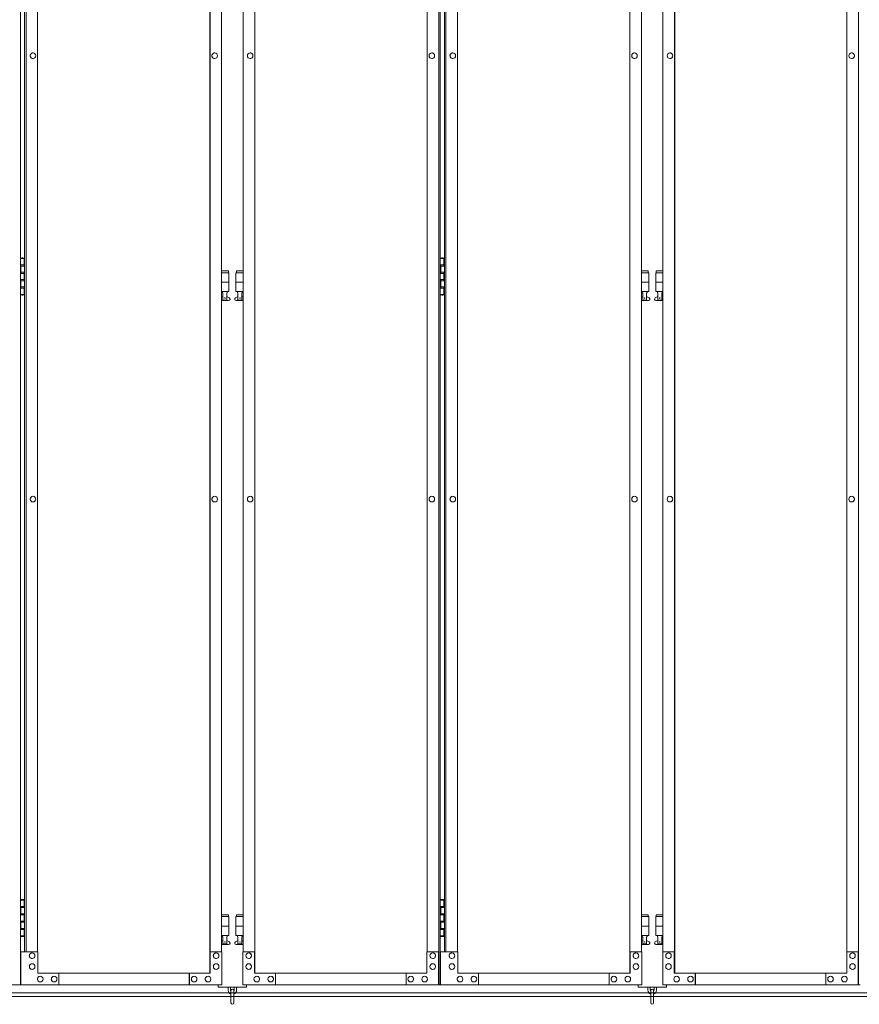
# Model space of a CAD drawing. Units: millimetres. Extents: x 3662 to 33146, y 470 to 10586.
# Drawn here: x 7051 to 8830, y 2284 to 4371 of the extents above; entities that cross this region are included whole.
import ezdxf

# ---------------------------------------------------------------- set-up
doc = ezdxf.new("R2010")
doc.units = ezdxf.units.MM
doc.layers.add('実線', color=3, linetype='Continuous', lineweight=18)
doc.layers.add('細線', color=4, linetype='Continuous', lineweight=9)

msp = doc.modelspace()

# ---------------------------------------------------------------- linework, layer by layer
at = {"layer": '実線', "ltscale": 0.05}
for p, q in [((7052.3, 5324.6), (7052.3, 2324.6)), ((7938.7, 2324.6), (7938.7, 5324.6)), ((7941.8, 5324.6), (7941.8, 2324.6)), ((8828.2, 2324.6), (8828.2, 5324.6)), ((7453.8, 5299.6), (7453.8, 2349.6)), ((7454.2, 2349.6), (7454.2, 5299.6)), ((7548.8, 2349.6), (7548.8, 5299.6)), ((7549.2, 5299.6), (7549.2, 2349.6)), ((8343.3, 5299.6), (8343.3, 2349.6)), ((8343.7, 2349.6), (8343.7, 5299.6)), ((8438.3, 2349.6), (8438.3, 5299.6)), ((8438.7, 5299.6), (8438.7, 2349.6)), ((7061.2, 5254.6), (7061.2, 2394.6)), ((7064.3, 2394.6), (7064.3, 5254.6)), ((7088.8, 5254.6), (7088.8, 2394.6)), ((7478.7, 2394.6), (7478.7, 5254.6)), ((7524.3, 2394.6), (7524.3, 5254.6)), ((7914.2, 5254.6), (7914.2, 2394.6)), ((7950.7, 5254.6), (7950.7, 2394.6)), ((7953.8, 2394.6), (7953.8, 5254.6)), ((7978.3, 5254.6), (7978.3, 2394.6)), ((8368.2, 2394.6), (8368.2, 5254.6)), ((8413.8, 2394.6), (8413.8, 5254.6)), ((8803.7, 5254.6), (8803.7, 2394.6)), ((7078.9, 4300.6), (7079, 4300.6)), ((7463.9, 4300.6), (7464, 4300.6)), ((7539.1, 4300.6), (7539, 4300.6)), ((7924.1, 4300.6), (7924, 4300.6)), ((7968.4, 4300.6), (7968.5, 4300.6)), ((8353.4, 4300.6), (8353.5, 4300.6)), ((8428.6, 4300.6), (8428.5, 4300.6)), ((8813.6, 4300.6), (8813.5, 4300.6)), ((7078.9, 4288.6), (7079, 4288.6)), ((7463.9, 4288.6), (7464, 4288.6)), ((7539.1, 4288.6), (7539, 4288.6)), ((7924.1, 4288.6), (7924, 4288.6)), ((7968.4, 4288.6), (7968.5, 4288.6)), ((8353.4, 4288.6), (8353.5, 4288.6)), ((8428.6, 4288.6), (8428.5, 4288.6)), ((8813.6, 4288.6), (8813.5, 4288.6)), ((7052.3, 3864.6), (7060.2, 3864.6)), ((7055.7, 3866.1), (7053.2, 3865.6)), ((7053.2, 3864.6), (7053.2, 3865.6)), ((7056.7, 3866.1), (7055.7, 3866.1)), ((7056.7, 3866.1), (7057.7, 3866.1)), ((7057.7, 3866.1), (7060.2, 3865.6)), ((7060.2, 3864.6), (7060.2, 3865.6)), ((7060.2, 3848.6), (7060.2, 3864.6)), ((7060.7, 3864.6), (7061.2, 3864.6)), ((7060.7, 3848.6), (7060.7, 3864.6)), ((7941.8, 3864.6), (7949.8, 3864.6)), ((7945.3, 3866.1), (7942.8, 3865.6)), ((7942.8, 3864.6), (7942.8, 3865.6)), ((7946.3, 3866.1), (7945.3, 3866.1)), ((7946.3, 3866.1), (7947.3, 3866.1)), ((7947.3, 3866.1), (7949.8, 3865.6)), ((7949.8, 3864.6), (7949.8, 3865.6)), ((7949.8, 3848.6), (7949.8, 3864.6)), ((7950.3, 3864.6), (7950.7, 3864.6)), ((7950.3, 3848.6), (7950.3, 3864.6)), ((7052.7, 3851.1), (7060.2, 3851.1)), ((7052.7, 3851.1), (7052.7, 3833.1)), ((7053.2, 3851.1), (7053.2, 3833.1)), ((7053.2, 3848.6), (7060.7, 3848.6)), ((7942.3, 3851.1), (7949.8, 3851.1)), ((7942.3, 3851.1), (7942.3, 3833.1)), ((7942.8, 3851.1), (7942.8, 3833.1)), ((7942.8, 3848.6), (7950.3, 3848.6)), ((7052.7, 3833.1), (7060.2, 3833.1)), ((7052.7, 3820.1), (7053.2, 3820.1)), ((7052.7, 3820.1), (7052.7, 3802.1)), ((7053.2, 3835.6), (7060.7, 3835.6)), ((7053.2, 3820.1), (7060.2, 3820.1)), ((7053.2, 3820.1), (7053.2, 3802.1)), ((7060.2, 3817.6), (7060.2, 3835.6)), ((7060.7, 3817.6), (7060.7, 3835.6)), ((7493, 3838.6), (7478.7, 3838.6)), ((7478.7, 3834.6), (7494, 3834.6)), ((7493, 3838.6), (7493, 3834.6)), ((7494, 3834.6), (7494, 3794.6)), ((7524.3, 3834.6), (7509, 3834.6)), ((7509, 3834.6), (7509, 3794.6)), ((7510, 3838.6), (7510, 3834.6)), ((7510, 3838.6), (7524.3, 3838.6)), ((7942.3, 3833.1), (7949.8, 3833.1)), ((7942.3, 3820.1), (7942.8, 3820.1)), ((7942.3, 3820.1), (7942.3, 3802.1)), ((7942.8, 3835.6), (7950.3, 3835.6)), ((7942.8, 3820.1), (7949.8, 3820.1)), ((7942.8, 3820.1), (7942.8, 3802.1)), ((7949.8, 3817.6), (7949.8, 3835.6)), ((7950.3, 3817.6), (7950.3, 3835.6)), ((8382.5, 3838.6), (8368.2, 3838.6)), ((8368.2, 3834.6), (8383.5, 3834.6)), ((8382.5, 3838.6), (8382.5, 3834.6)), ((8383.5, 3834.6), (8383.5, 3794.6)), ((8413.8, 3834.6), (8398.5, 3834.6)), ((8398.5, 3834.6), (8398.5, 3794.6)), ((8399.5, 3838.6), (8399.5, 3834.6)), ((8399.5, 3838.6), (8413.8, 3838.6)), ((7052.7, 3802.1), (7060.2, 3802.1)), ((7053.2, 3817.6), (7060.7, 3817.6)), ((7053.2, 3804.6), (7060.7, 3804.6)), ((7060.2, 3788.6), (7060.2, 3804.6)), ((7060.7, 3788.6), (7060.7, 3804.6)), ((7478.7, 3814.6), (7494, 3814.6)), ((7524.3, 3814.6), (7509, 3814.6)), ((7942.3, 3802.1), (7949.8, 3802.1)), ((7942.8, 3817.6), (7950.3, 3817.6)), ((7942.8, 3804.6), (7950.3, 3804.6)), ((7949.8, 3788.6), (7949.8, 3804.6)), ((7950.3, 3788.6), (7950.3, 3804.6)), ((8368.2, 3814.6), (8383.5, 3814.6)), ((8413.8, 3814.6), (8398.5, 3814.6)), ((7060.2, 3788.6), (7052.3, 3788.6)), ((7053.2, 3788.6), (7053.2, 3787.6)), ((7055.7, 3787.1), (7053.2, 3787.6)), ((7056.7, 3787.1), (7055.7, 3787.1)), ((7056.7, 3787.1), (7057.7, 3787.1)), ((7057.7, 3787.1), (7060.2, 3787.6)), ((7060.2, 3788.6), (7060.2, 3787.6)), ((7061.2, 3788.6), (7060.7, 3788.6)), ((7478.7, 3794.6), (7494, 3794.6)), ((7478.7, 3782.6), (7481.3, 3784)), ((7480.5, 3794.6), (7480.5, 3791.6)), ((7480.5, 3791.6), (7481.3, 3791.6)), ((7481.3, 3776.6), (7481.3, 3791.6)), ((7489.7, 3776.6), (7489.7, 3791.6)), ((7490.5, 3791.6), (7489.7, 3791.6)), ((7494.9, 3781.2), (7489.7, 3784)), ((7490.5, 3794.6), (7490.5, 3791.6)), ((7508.1, 3781.2), (7513.3, 3784)), ((7524.3, 3794.6), (7509, 3794.6)), ((7512.5, 3794.6), (7512.5, 3791.6)), ((7512.5, 3791.6), (7513.3, 3791.6)), ((7513.3, 3776.6), (7513.3, 3791.6)), ((7521.7, 3776.6), (7521.7, 3791.6)), ((7522.5, 3791.6), (7521.7, 3791.6)), ((7524.3, 3782.6), (7521.7, 3784)), ((7522.5, 3794.6), (7522.5, 3791.6)), ((7949.8, 3788.6), (7941.8, 3788.6)), ((7942.8, 3788.6), (7942.8, 3787.6)), ((7945.3, 3787.1), (7942.8, 3787.6)), ((7946.3, 3787.1), (7945.3, 3787.1)), ((7946.3, 3787.1), (7947.3, 3787.1)), ((7947.3, 3787.1), (7949.8, 3787.6)), ((7949.8, 3788.6), (7949.8, 3787.6)), ((7950.7, 3788.6), (7950.3, 3788.6)), ((8368.2, 3794.6), (8383.5, 3794.6)), ((8368.2, 3782.6), (8370.8, 3784)), ((8370, 3794.6), (8370, 3791.6)), ((8370, 3791.6), (8370.8, 3791.6)), ((8370.8, 3776.6), (8370.8, 3791.6)), ((8379.2, 3776.6), (8379.2, 3791.6)), ((8380, 3791.6), (8379.2, 3791.6)), ((8384.4, 3781.2), (8379.2, 3784)), ((8380, 3794.6), (8380, 3791.6)), ((8397.6, 3781.2), (8402.8, 3784)), ((8413.8, 3794.6), (8398.5, 3794.6)), ((8402, 3794.6), (8402, 3791.6)), ((8402, 3791.6), (8402.8, 3791.6)), ((8402.8, 3776.6), (8402.8, 3791.6)), ((8411.2, 3776.6), (8411.2, 3791.6)), ((8412, 3791.6), (8411.2, 3791.6)), ((8413.8, 3782.6), (8411.2, 3784)), ((8412, 3794.6), (8412, 3791.6)), ((7493.5, 3775.6), (7478.7, 3775.6)), ((7489.7, 3776.6), (7481.3, 3776.6)), ((7509.5, 3775.6), (7524.3, 3775.6)), ((7513.3, 3776.6), (7521.7, 3776.6)), ((8383, 3775.6), (8368.2, 3775.6)), ((8379.2, 3776.6), (8370.8, 3776.6)), ((8399, 3775.6), (8413.8, 3775.6)), ((8402.8, 3776.6), (8411.2, 3776.6)), ((7078.9, 3360.6), (7079, 3360.6)), ((7078.9, 3348.6), (7079, 3348.6)), ((7463.9, 3360.6), (7464, 3360.6)), ((7463.9, 3348.6), (7464, 3348.6)), ((7539.1, 3360.6), (7539, 3360.6)), ((7539.1, 3348.6), (7539, 3348.6)), ((7924.1, 3360.6), (7924, 3360.6)), ((7924.1, 3348.6), (7924, 3348.6)), ((7968.4, 3360.6), (7968.5, 3360.6)), ((7968.4, 3348.6), (7968.5, 3348.6)), ((8353.4, 3360.6), (8353.5, 3360.6)), ((8353.4, 3348.6), (8353.5, 3348.6)), ((8428.6, 3360.6), (8428.5, 3360.6)), ((8428.6, 3348.6), (8428.5, 3348.6)), ((8813.6, 3360.6), (8813.5, 3360.6)), ((8813.6, 3348.6), (8813.5, 3348.6)), ((7055.7, 2506.1), (7053.2, 2505.6)), ((7053.2, 2504.6), (7053.2, 2505.6)), ((7056.7, 2506.1), (7055.7, 2506.1)), ((7056.7, 2506.1), (7057.7, 2506.1)), ((7057.7, 2506.1), (7060.2, 2505.6)), ((7060.2, 2504.6), (7060.2, 2505.6)), ((7945.3, 2506.1), (7942.8, 2505.6)), ((7942.8, 2504.6), (7942.8, 2505.6)), ((7946.3, 2506.1), (7945.3, 2506.1)), ((7946.3, 2506.1), (7947.3, 2506.1)), ((7947.3, 2506.1), (7949.8, 2505.6)), ((7949.8, 2504.6), (7949.8, 2505.6)), ((7052.3, 2504.6), (7060.2, 2504.6)), ((7052.7, 2491.1), (7060.2, 2491.1)), ((7052.7, 2491.1), (7052.7, 2473.1)), ((7053.2, 2491.1), (7053.2, 2473.1)), ((7053.2, 2488.6), (7060.7, 2488.6)), ((7060.2, 2488.6), (7060.2, 2504.6)), ((7060.7, 2504.6), (7061.2, 2504.6)), ((7060.7, 2488.6), (7060.7, 2504.6)), ((7941.8, 2504.6), (7949.8, 2504.6)), ((7942.3, 2491.1), (7949.8, 2491.1)), ((7942.3, 2491.1), (7942.3, 2473.1)), ((7942.8, 2491.1), (7942.8, 2473.1)), ((7942.8, 2488.6), (7950.3, 2488.6)), ((7949.8, 2488.6), (7949.8, 2504.6)), ((7950.3, 2504.6), (7950.7, 2504.6)), ((7950.3, 2488.6), (7950.3, 2504.6)), ((7052.7, 2473.1), (7060.2, 2473.1)), ((7053.2, 2475.6), (7060.7, 2475.6)), ((7060.2, 2457.6), (7060.2, 2475.6)), ((7060.7, 2457.6), (7060.7, 2475.6)), ((7493, 2473.6), (7478.7, 2473.6)), ((7478.7, 2469.6), (7494, 2469.6)), ((7493, 2473.6), (7493, 2469.6)), ((7494, 2469.6), (7494, 2429.6)), ((7524.3, 2469.6), (7509, 2469.6)), ((7509, 2469.6), (7509, 2429.6)), ((7510, 2473.6), (7510, 2469.6)), ((7510, 2473.6), (7524.3, 2473.6)), ((7942.3, 2473.1), (7949.8, 2473.1)), ((7942.8, 2475.6), (7950.3, 2475.6)), ((7949.8, 2457.6), (7949.8, 2475.6)), ((7950.3, 2457.6), (7950.3, 2475.6)), ((8382.5, 2473.6), (8368.2, 2473.6)), ((8368.2, 2469.6), (8383.5, 2469.6)), ((8382.5, 2473.6), (8382.5, 2469.6)), ((8383.5, 2469.6), (8383.5, 2429.6)), ((8413.8, 2469.6), (8398.5, 2469.6)), ((8398.5, 2469.6), (8398.5, 2429.6)), ((8399.5, 2473.6), (8399.5, 2469.6)), ((8399.5, 2473.6), (8413.8, 2473.6)), ((7052.7, 2460.1), (7053.2, 2460.1)), ((7052.7, 2460.1), (7052.7, 2442.1)), ((7053.2, 2460.1), (7060.2, 2460.1)), ((7053.2, 2460.1), (7053.2, 2442.1)), ((7053.2, 2457.6), (7060.7, 2457.6)), ((7053.2, 2444.6), (7060.7, 2444.6)), ((7060.2, 2428.6), (7060.2, 2444.6)), ((7060.7, 2428.6), (7060.7, 2444.6)), ((7478.7, 2449.6), (7494, 2449.6)), ((7524.3, 2449.6), (7509, 2449.6)), ((7942.3, 2460.1), (7942.8, 2460.1)), ((7942.3, 2460.1), (7942.3, 2442.1)), ((7942.8, 2460.1), (7949.8, 2460.1)), ((7942.8, 2460.1), (7942.8, 2442.1)), ((7942.8, 2457.6), (7950.3, 2457.6)), ((7942.8, 2444.6), (7950.3, 2444.6)), ((7949.8, 2428.6), (7949.8, 2444.6)), ((7950.3, 2428.6), (7950.3, 2444.6)), ((8368.2, 2449.6), (8383.5, 2449.6)), ((8413.8, 2449.6), (8398.5, 2449.6)), ((7060.2, 2428.6), (7052.3, 2428.6)), ((7052.7, 2442.1), (7060.2, 2442.1)), ((7053.2, 2428.6), (7053.2, 2427.6)), ((7055.7, 2427.1), (7053.2, 2427.6)), ((7056.7, 2427.1), (7055.7, 2427.1)), ((7056.7, 2427.1), (7057.7, 2427.1)), ((7057.7, 2427.1), (7060.2, 2427.6)), ((7060.2, 2428.6), (7060.2, 2427.6)), ((7061.2, 2428.6), (7060.7, 2428.6)), ((7478.7, 2429.6), (7494, 2429.6)), ((7480.5, 2429.6), (7480.5, 2426.6)), ((7480.5, 2426.6), (7481.3, 2426.6)), ((7481.3, 2411.6), (7481.3, 2426.6)), ((7489.7, 2411.6), (7489.7, 2426.6)), ((7490.5, 2426.6), (7489.7, 2426.6)), ((7490.5, 2429.6), (7490.5, 2426.6)), ((7524.3, 2429.6), (7509, 2429.6)), ((7512.5, 2429.6), (7512.5, 2426.6)), ((7512.5, 2426.6), (7513.3, 2426.6)), ((7513.3, 2411.6), (7513.3, 2426.6)), ((7521.7, 2411.6), (7521.7, 2426.6)), ((7522.5, 2426.6), (7521.7, 2426.6)), ((7522.5, 2429.6), (7522.5, 2426.6)), ((7949.8, 2428.6), (7941.8, 2428.6)), ((7942.3, 2442.1), (7949.8, 2442.1)), ((7942.8, 2428.6), (7942.8, 2427.6)), ((7945.3, 2427.1), (7942.8, 2427.6)), ((7946.3, 2427.1), (7945.3, 2427.1)), ((7946.3, 2427.1), (7947.3, 2427.1)), ((7947.3, 2427.1), (7949.8, 2427.6)), ((7949.8, 2428.6), (7949.8, 2427.6)), ((7950.7, 2428.6), (7950.3, 2428.6)), ((8368.2, 2429.6), (8383.5, 2429.6)), ((8370, 2429.6), (8370, 2426.6)), ((8370, 2426.6), (8370.8, 2426.6)), ((8370.8, 2411.6), (8370.8, 2426.6)), ((8379.2, 2411.6), (8379.2, 2426.6)), ((8380, 2426.6), (8379.2, 2426.6)), ((8380, 2429.6), (8380, 2426.6)), ((8413.8, 2429.6), (8398.5, 2429.6)), ((8402, 2429.6), (8402, 2426.6)), ((8402, 2426.6), (8402.8, 2426.6)), ((8402.8, 2411.6), (8402.8, 2426.6)), ((8411.2, 2411.6), (8411.2, 2426.6)), ((8412, 2426.6), (8411.2, 2426.6)), ((8412, 2429.6), (8412, 2426.6)), ((7478.7, 2417.6), (7481.3, 2419)), ((7493.5, 2410.6), (7478.7, 2410.6)), ((7489.7, 2411.6), (7481.3, 2411.6)), ((7494.9, 2416.2), (7489.7, 2419)), ((7508.1, 2416.2), (7513.3, 2419)), ((7509.5, 2410.6), (7524.3, 2410.6)), ((7513.3, 2411.6), (7521.7, 2411.6)), ((7524.3, 2417.6), (7521.7, 2419)), ((8368.2, 2417.6), (8370.8, 2419)), ((8383, 2410.6), (8368.2, 2410.6)), ((8379.2, 2411.6), (8370.8, 2411.6)), ((8384.4, 2416.2), (8379.2, 2419)), ((8397.6, 2416.2), (8402.8, 2419)), ((8399, 2410.6), (8413.8, 2410.6)), ((8402.8, 2411.6), (8411.2, 2411.6)), ((8413.8, 2417.6), (8411.2, 2419)), ((7089.3, 2394.6), (7053.2, 2394.6)), ((7053.2, 2394.6), (7053.2, 2324.6)), ((7077, 2392.6), (7077.1, 2392.6)), ((7077, 2380.6), (7077.1, 2380.6)), ((7089.3, 2349.6), (7089.3, 2394.6)), ((7479.2, 2394.6), (7454.2, 2394.6)), ((7454.7, 2394.6), (7454.7, 2349.6)), ((7466.9, 2392.6), (7467, 2392.6)), ((7466.9, 2380.6), (7467, 2380.6)), ((7479.2, 2324.6), (7479.2, 2394.6)), ((7523.8, 2324.6), (7523.8, 2394.6)), ((7523.8, 2394.6), (7548.8, 2394.6)), ((7536.1, 2392.6), (7536, 2392.6)), ((7536.1, 2380.6), (7536, 2380.6)), ((7548.3, 2394.6), (7548.3, 2349.6)), ((7913.7, 2349.6), (7913.7, 2394.6)), ((7913.7, 2394.6), (7938.7, 2394.6)), ((7926, 2392.6), (7925.9, 2392.6)), ((7926, 2380.6), (7925.9, 2380.6)), ((7938.2, 2394.6), (7938.2, 2324.6)), ((7978.8, 2394.6), (7942.7, 2394.6)), ((7942.7, 2394.6), (7942.7, 2324.6)), ((7966.5, 2392.6), (7966.6, 2392.6)), ((7966.5, 2380.6), (7966.6, 2380.6)), ((7978.8, 2349.6), (7978.8, 2394.6)), ((8368.7, 2394.6), (8343.7, 2394.6)), ((8344.2, 2394.6), (8344.2, 2349.6)), ((8356.4, 2392.6), (8356.5, 2392.6)), ((8356.4, 2380.6), (8356.5, 2380.6)), ((8368.7, 2324.6), (8368.7, 2394.6)), ((8413.3, 2324.6), (8413.3, 2394.6)), ((8413.3, 2394.6), (8438.3, 2394.6)), ((8425.6, 2392.6), (8425.5, 2392.6)), ((8425.6, 2380.6), (8425.5, 2380.6)), ((8437.8, 2394.6), (8437.8, 2349.6)), ((8803.2, 2349.6), (8803.2, 2394.6)), ((8803.2, 2394.6), (8828.2, 2394.6)), ((8815.5, 2392.6), (8815.4, 2392.6)), ((8815.5, 2380.6), (8815.4, 2380.6)), ((8827.7, 2394.6), (8827.7, 2324.6)), ((7077, 2369.6), (7077.1, 2369.6)), ((7466.9, 2369.6), (7467, 2369.6)), ((7536.1, 2369.6), (7536, 2369.6)), ((7926, 2369.6), (7925.9, 2369.6)), ((7966.5, 2369.6), (7966.6, 2369.6)), ((8356.4, 2369.6), (8356.5, 2369.6)), ((8425.6, 2369.6), (8425.5, 2369.6)), ((8815.5, 2369.6), (8815.4, 2369.6)), ((7077, 2357.6), (7077.1, 2357.6)), ((7454.7, 2349.6), (7089.3, 2349.6)), ((7094.2, 2343.1), (7094.3, 2343.1)), ((7123.6, 2343.1), (7123.7, 2343.1)), ((7133.4, 2324.6), (7133.4, 2349.6)), ((7410.1, 2324.6), (7410.1, 2349.6)), ((7410.5, 2349.6), (7410.5, 2324.6)), ((7420.3, 2343.1), (7420.4, 2343.1)), ((7449.8, 2343.1), (7449.9, 2343.1)), ((7466.9, 2357.6), (7467, 2357.6)), ((7536.1, 2357.6), (7536, 2357.6)), ((7548.3, 2349.6), (7913.7, 2349.6)), ((7553.2, 2343.1), (7553.1, 2343.1)), ((7582.7, 2343.1), (7582.6, 2343.1)), ((7592.5, 2349.6), (7592.5, 2324.6)), ((7592.9, 2324.6), (7592.9, 2349.6)), ((7869.6, 2324.6), (7869.6, 2349.6)), ((7879.4, 2343.1), (7879.3, 2343.1)), ((7908.8, 2343.1), (7908.7, 2343.1)), ((7926, 2357.6), (7925.9, 2357.6)), ((7966.5, 2357.6), (7966.6, 2357.6)), ((8344.2, 2349.6), (7978.8, 2349.6)), ((7983.7, 2343.1), (7983.8, 2343.1)), ((8013.1, 2343.1), (8013.2, 2343.1)), ((8022.9, 2324.6), (8022.9, 2349.6)), ((8299.6, 2324.6), (8299.6, 2349.6)), ((8300, 2349.6), (8300, 2324.6)), ((8309.8, 2343.1), (8309.9, 2343.1)), ((8339.3, 2343.1), (8339.4, 2343.1)), ((8356.4, 2357.6), (8356.5, 2357.6)), ((8425.6, 2357.6), (8425.5, 2357.6)), ((8437.8, 2349.6), (8803.2, 2349.6)), ((8442.7, 2343.1), (8442.6, 2343.1)), ((8472.2, 2343.1), (8472.1, 2343.1)), ((8482, 2349.6), (8482, 2324.6)), ((8482.4, 2324.6), (8482.4, 2349.6)), ((8759.1, 2324.6), (8759.1, 2349.6)), ((8768.9, 2343.1), (8768.8, 2343.1)), ((8798.3, 2343.1), (8798.2, 2343.1)), ((8815.5, 2357.6), (8815.4, 2357.6)), ((6634.3, 2324.6), (7052.3, 2324.6)), ((7479.2, 2324.6), (7053.2, 2324.6)), ((7094.2, 2331.1), (7094.3, 2331.1)), ((7123.6, 2331.1), (7123.7, 2331.1)), ((7420.3, 2331.1), (7420.4, 2331.1)), ((7449.8, 2331.1), (7449.9, 2331.1)), ((7471.5, 2324.6), (7471.5, 2319.6)), ((7471.5, 2319.6), (7531.5, 2319.6)), ((7492.5, 2319.6), (7492.5, 2313.6)), ((7497.5, 2313.6), (7497.5, 2319.6)), ((7505.5, 2313.6), (7505.5, 2319.6)), ((7510.5, 2319.6), (7510.5, 2313.6)), ((7523.8, 2324.6), (7941.8, 2324.6)), ((7531.5, 2319.6), (7531.5, 2324.6)), ((7553.2, 2331.1), (7553.1, 2331.1)), ((7582.7, 2331.1), (7582.6, 2331.1)), ((7879.4, 2331.1), (7879.3, 2331.1)), ((7908.8, 2331.1), (7908.7, 2331.1)), ((8368.7, 2324.6), (7942.7, 2324.6)), ((7983.7, 2331.1), (7983.8, 2331.1)), ((8013.1, 2331.1), (8013.2, 2331.1)), ((8309.8, 2331.1), (8309.9, 2331.1)), ((8339.3, 2331.1), (8339.4, 2331.1)), ((8361, 2324.6), (8361, 2319.6)), ((8361, 2319.6), (8421, 2319.6)), ((8382, 2319.6), (8382, 2313.6)), ((8387, 2313.6), (8387, 2319.6)), ((8395, 2313.6), (8395, 2319.6)), ((8400, 2319.6), (8400, 2313.6)), ((8413.3, 2324.6), (8831.3, 2324.6)), ((8421, 2319.6), (8421, 2324.6)), ((8442.7, 2331.1), (8442.6, 2331.1)), ((8472.2, 2331.1), (8472.1, 2331.1)), ((8768.9, 2331.1), (8768.8, 2331.1)), ((8798.3, 2331.1), (8798.2, 2331.1)), ((7498.5, 2312.6), (7498.5, 2286.6)), ((7504.5, 2286.6), (7504.5, 2312.6)), ((8388, 2312.6), (8388, 2286.6)), ((8394, 2286.6), (8394, 2312.6))]:
    msp.add_line(p, q, dxfattribs=at)
for centre in [(7485.5, 3780.6), (7517.5, 3780.6), (8375, 3780.6), (8407, 3780.6), (7485.5, 2415.6), (7517.5, 2415.6), (8375, 2415.6), (8407, 2415.6)]:
    msp.add_circle(centre, 0.5, dxfattribs=at)
for centre, radius, start, end in [((7493.5, 3778.6), 3, 270, 61.9275), ((7509.5, 3778.6), 3, 118.0725, 270), ((8383, 3778.6), 3, 270, 61.9275), ((8399, 3778.6), 3, 118.0725, 270), ((7493.5, 2413.6), 3, 270, 61.9275), ((7509.5, 2413.6), 3, 118.0725, 270), ((8383, 2413.6), 3, 270, 61.9275), ((8399, 2413.6), 3, 118.0725, 270), ((7501.5, 2313.6), 9, 180, 250.5288), ((7501.5, 2313.6), 4, 180, 221.4096), ((7501.5, 2312.6), 3, 0, 180), ((7501.5, 2313.6), 9, 289.4712, 0), ((7501.5, 2313.6), 4, 318.5904, 0), ((8391, 2313.6), 9, 180, 250.5288), ((8391, 2313.6), 4, 180, 221.4096), ((8391, 2312.6), 3, 0, 180), ((8391, 2313.6), 9, 289.4712, 0), ((8391, 2313.6), 4, 318.5904, 0), ((7501.5, 2286.6), 3, 180, 0), ((8391, 2286.6), 3, 180, 0)]:
    msp.add_arc(centre, radius, start, end, dxfattribs=at)
at = {"layer": '実線', "ltscale": 0.05, "extrusion": (0, 0, -1)}
for centre, major_axis in [((7078.9, 4294.6), (0, -6)), ((7463.9, 4294.6), (0, -6)), ((7968.4, 4294.6), (0, -6)), ((8353.4, 4294.6), (0, -6)), ((7078.9, 3354.6), (0, -6)), ((7463.9, 3354.6), (0, -6)), ((7968.4, 3354.6), (0, -6)), ((8353.4, 3354.6), (0, -6)), ((7536.1, 2386.6), (0, 6)), ((7926, 2386.6), (0, 6)), ((8425.6, 2386.6), (0, 6)), ((8815.5, 2386.6), (0, 6)), ((7536.1, 2363.6), (0, 6)), ((7926, 2363.6), (0, 6)), ((8425.6, 2363.6), (0, 6)), ((8815.5, 2363.6), (0, 6)), ((7553.2, 2337.1), (0, 6)), ((7582.7, 2337.1), (0, 6)), ((7879.4, 2337.1), (0, 6)), ((7908.8, 2337.1), (0, 6)), ((8442.7, 2337.1), (0, 6)), ((8472.2, 2337.1), (0, 6)), ((8768.9, 2337.1), (0, 6)), ((8798.3, 2337.1), (0, 6))]:
    msp.add_ellipse(centre, major_axis=major_axis, ratio=0.980942, start_param=0, end_param=3.141593, dxfattribs=at)
for centre, major_axis in [((7079, 4294.6), (0, -6)), ((7464, 4294.6), (0, -6)), ((7968.5, 4294.6), (0, -6)), ((8353.5, 4294.6), (0, -6)), ((7079, 3354.6), (0, -6)), ((7464, 3354.6), (0, -6)), ((7968.5, 3354.6), (0, -6)), ((8353.5, 3354.6), (0, -6)), ((7536, 2386.6), (0, 6)), ((7925.9, 2386.6), (0, 6)), ((8425.5, 2386.6), (0, 6)), ((8815.4, 2386.6), (0, 6)), ((7536, 2363.6), (0, 6)), ((7925.9, 2363.6), (0, 6)), ((8425.5, 2363.6), (0, 6)), ((8815.4, 2363.6), (0, 6)), ((7553.1, 2337.1), (0, 6)), ((7582.6, 2337.1), (0, 6)), ((7879.3, 2337.1), (0, 6)), ((7908.7, 2337.1), (0, 6)), ((8442.6, 2337.1), (0, 6)), ((8472.1, 2337.1), (0, 6)), ((8768.8, 2337.1), (0, 6)), ((8798.2, 2337.1), (0, 6))]:
    msp.add_ellipse(centre, major_axis=major_axis, ratio=0.980942, dxfattribs=at)
at = {"layer": '実線', "ltscale": 0.05}
for centre, major_axis in [((7539, 4294.6), (0, -6)), ((7924, 4294.6), (0, -6)), ((8428.5, 4294.6), (0, -6)), ((8813.5, 4294.6), (0, -6)), ((7539, 3354.6), (0, -6)), ((7924, 3354.6), (0, -6)), ((8428.5, 3354.6), (0, -6)), ((8813.5, 3354.6), (0, -6)), ((7077.1, 2386.6), (0, 6)), ((7467, 2386.6), (0, 6)), ((7966.6, 2386.6), (0, 6)), ((8356.5, 2386.6), (0, 6)), ((7077.1, 2363.6), (0, 6)), ((7467, 2363.6), (0, 6)), ((7966.6, 2363.6), (0, 6)), ((8356.5, 2363.6), (0, 6)), ((7094.3, 2337.1), (0, 6)), ((7123.7, 2337.1), (0, 6)), ((7420.4, 2337.1), (0, 6)), ((7449.9, 2337.1), (0, 6)), ((7983.8, 2337.1), (0, 6)), ((8013.2, 2337.1), (0, 6)), ((8309.9, 2337.1), (0, 6)), ((8339.4, 2337.1), (0, 6))]:
    msp.add_ellipse(centre, major_axis=major_axis, ratio=0.980942, dxfattribs=at)
for centre, major_axis in [((7539.1, 4294.6), (0, -6)), ((7924.1, 4294.6), (0, -6)), ((8428.6, 4294.6), (0, -6)), ((8813.6, 4294.6), (0, -6)), ((7539.1, 3354.6), (0, -6)), ((7924.1, 3354.6), (0, -6)), ((8428.6, 3354.6), (0, -6)), ((8813.6, 3354.6), (0, -6)), ((7077, 2386.6), (0, 6)), ((7466.9, 2386.6), (0, 6)), ((7966.5, 2386.6), (0, 6)), ((8356.4, 2386.6), (0, 6)), ((7077, 2363.6), (0, 6)), ((7466.9, 2363.6), (0, 6)), ((7966.5, 2363.6), (0, 6)), ((8356.4, 2363.6), (0, 6)), ((7094.2, 2337.1), (0, 6)), ((7123.6, 2337.1), (0, 6)), ((7420.3, 2337.1), (0, 6)), ((7449.8, 2337.1), (0, 6)), ((7983.7, 2337.1), (0, 6)), ((8013.1, 2337.1), (0, 6)), ((8309.8, 2337.1), (0, 6)), ((8339.3, 2337.1), (0, 6))]:
    msp.add_ellipse(centre, major_axis=major_axis, ratio=0.980942, start_param=0, end_param=3.141593, dxfattribs=at)
at = {"layer": '細線', "ltscale": 0.05}
for p, q in [((4849, 2308), (15551, 2308)), ((4849, 2300), (15551, 2300))]:
    msp.add_line(p, q, dxfattribs=at)

doc.saveas('drawing.dxf')
